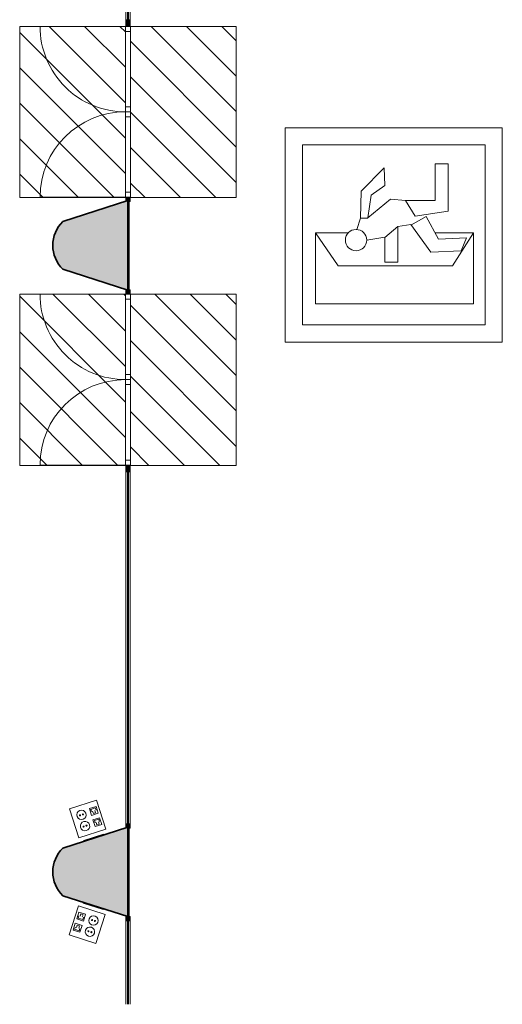
# Model space of a CAD drawing. Units: metres. Extents: x 427606 to 427651, y 4578452 to 4578567.
# Drawn here: x 427646 to 427651, y 4578452 to 4578464 of the extents above; entities that cross this region are included whole.
import ezdxf

# ---------------------------------------------------------------- set-up
doc = ezdxf.new("R2010")
doc.units = ezdxf.units.M
for name, color, linetype, lineweight in [('GV_CC 3 - 00-Auxiliar', 7, 'Continuous', 9), ('GV_CC 3 - 00-Auxiliar Joinery', 251, 'Continuous', 9), ('GV_CC 3 - 1-Joinery', 4, 'Continuous', 9), ('GV_CC 3 - 1-Partition Wall', 2, 'Continuous', 35), ('GV_CC 3 - 1-Pillar', 6, 'Continuous', 35), ('GV_CC 3 - 2-Hatch Walls', 252, 'Continuous', 9), ('GV_CC 3 - 4-Hatch Do No Block', 11, 'Continuous', 9), ('GV_CC 3 - 4-Hatch Pillars', 252, 'Continuous', 9), ('GV_CC 3 - 5-Symbology Evacuation', 1, 'Continuous', 9), ('GV_CC 3 - 5-Symbology MEP', 1, 'Continuous', 9), ('GV_CC 3 - 6-Electric Elements', 192, 'Continuous', 5)]:
    doc.layers.add(name, color=color, linetype=linetype, lineweight=lineweight)

# ---------------------------------------------------------------- blocks, each defined once
blk = doc.blocks.new('S-COLS-STRC-CONC-V - S-COLS-STRC-CONC-OVAL_1400x700-7727897-DWG_CC3_P0_R700')
at = {"layer": 'GV_CC 3 - 4-Hatch Pillars'}
blk.add_hatch(color=256, dxfattribs=at).paths.add_polyline_path([(-0.5352833901470527, -0.4600363141946262), (0.5352833901470527, -0.4600363141946214), (0.2849409606803209, 0.3206924674488874), (0.2313243651565164, 0.3662902673088281), (0.1705455354832113, 0.4017843875788417), (0.1044862975576893, 0.4260758628167474), (0.03519196891319007, 0.4384125848152002), (-0.03519196891319007, 0.4384125848151999), (-0.1044862975576893, 0.4260758628167464), (-0.1705455354832113, 0.4017843875788402), (-0.2313243651565164, 0.3662902673088261), (-0.2849409606803209, 0.3206924674488848), (-0.4483993498351425, -0.1890759700216116)], flags=0)
at = {"layer": 'GV_CC 3 - 1-Pillar'}
for p, q in [((-0.2849409606803209, 0.3206924674488848), (-0.5352833901470527, -0.4600363141946262)), ((0.5352833901470527, -0.4600363141946214), (0.2849409606803209, 0.3206924674488874)), ((-0.5352833901470527, -0.4600363141946262), (0.5352833901470527, -0.4600363141946214))]:
    blk.add_line(p, q, dxfattribs=at)
blk.add_arc((0, 0.03996368564593379), 0.4000000000074922, 44.57336306058433, 135.4266369394159, dxfattribs=at)
blk = doc.blocks.new('CC3-EP-STR_rvt-1-DWG_CC3_P0_R700')
at = {"rotation": 90.00000000000026}
for p in [(427646.4229065679, 4578461.498583075), (427646.4229065679, 4578453.998583075)]:
    blk.add_blockref('S-COLS-STRC-CONC-V - S-COLS-STRC-CONC-OVAL_1400x700-7727897-DWG_CC3_P0_R700', p, dxfattribs=at)
blk = doc.blocks.new('EI-ELEC-EQPM-UNDF-TomasFuerzaDatos - IE20FUE_Puesto_2F_2D_Pared-V8-DWG_CC3_P0_R700')
at = {"layer": 'GV_CC 3 - 6-Electric Elements'}
for p, q in [((-0.1250000000311062, 0.004999999477739408), (-0.1250000000311062, -0.005000000485007689)), ((0.1250000000311062, -0.005000000485006565), (0.1250000000311062, 0.004999999477740532)), ((-0.1250000000311062, -0.005000000485007689), (0.1250000000311062, -0.005000000485006565))]:
    blk.add_line(p, q, dxfattribs=at)
blk = doc.blocks.new('CC3-EP-MEP_rvt-1-DWG_CC3_P0_R700')
at = {"layer": 'GV_CC 3 - 5-Symbology MEP'}
for p, q in [((427646.5065434625, 4578454.857346916), (427646.1851674432, 4578454.754296976)), ((427646.5065434641, 4578454.857346911), (427646.1851674432, 4578454.754296976)), ((427646.1851674432, 4578454.754296976), (427646.2968048751, 4578454.406139613)), ((427646.1851674432, 4578454.754296976), (427646.2968048723, 4578454.406139622)), ((427646.5012308664, 4578454.781806075), (427646.4208868611, 4578454.756043592)), ((427646.4208868611, 4578454.756043592), (427646.4466493451, 4578454.675699586)), ((427646.4385712761, 4578454.746946671), (427646.4921339459, 4578454.76412166)), ((427646.4921339459, 4578454.76412166), (427646.5007214404, 4578454.737340325)), ((427646.52699335, 4578454.70146207), (427646.5012308664, 4578454.781806075)), ((427646.6181808934, 4578454.509189552), (427646.5065434625, 4578454.857346916)), ((427646.6181808922, 4578454.509189555), (427646.5065434641, 4578454.857346911)), ((427646.4471587706, 4578454.720165336), (427646.4385712761, 4578454.746946671)), ((427646.4466493451, 4578454.675699586), (427646.52699335, 4578454.70146207)), ((427646.4691369319, 4578454.697677748), (427646.460549438, 4578454.724459084)), ((427646.4638243336, 4578454.622136916), (427646.544168339, 4578454.6478994)), ((427646.4959182671, 4578454.706265243), (427646.4691369319, 4578454.697677748)), ((427646.4873307731, 4578454.733046578), (427646.4959182671, 4578454.706265243)), ((427646.544168339, 4578454.6478994), (427646.5699308219, 4578454.567555395)), ((427646.4895868172, 4578454.541792911), (427646.4638243336, 4578454.622136916)), ((427646.4815087482, 4578454.613039996), (427646.5350714189, 4578454.630214985)), ((427646.4900962432, 4578454.586258661), (427646.4815087482, 4578454.613039996)), ((427646.5699308219, 4578454.567555395), (427646.4895868172, 4578454.541792911)), ((427646.512074405, 4578454.563771074), (427646.5034869105, 4578454.590552408)), ((427646.5388557402, 4578454.572358567), (427646.512074405, 4578454.563771074)), ((427646.5302682456, 4578454.599139903), (427646.5388557402, 4578454.572358567)), ((427646.5350714189, 4578454.630214985), (427646.5436589134, 4578454.60343365)), ((427646.2968048751, 4578454.406139613), (427646.6181808934, 4578454.509189552)), ((427646.2968048723, 4578454.406139622), (427646.6181808922, 4578454.509189555)), ((427646.2906065191, 4578453.593014054), (427646.178969077, 4578453.244856694)), ((427646.2906065179, 4578453.59301405), (427646.1789690785, 4578453.244856698)), ((427646.6119825375, 4578453.489964115), (427646.2906065191, 4578453.593014054)), ((427646.6119825348, 4578453.489964106), (427646.2906065179, 4578453.59301405)), ((427646.2701566294, 4578453.437129218), (427646.2959191158, 4578453.517473222)), ((427646.2878410441, 4578453.446226138), (427646.2964285395, 4578453.473007472)), ((427646.2959191158, 4578453.517473222), (427646.3762631198, 4578453.491710735)), ((427646.3098192072, 4578453.468713725), (427646.3184067024, 4578453.49549506)), ((427646.3184067024, 4578453.49549506), (427646.3451880373, 4578453.486907564)), ((427646.3451880373, 4578453.486907564), (427646.336600542, 4578453.46012623)), ((427646.3499912092, 4578453.455832481), (427646.3414037144, 4578453.429051146)), ((427646.3762631198, 4578453.491710735), (427646.3505006339, 4578453.411366732)), ((427646.5003450963, 4578453.141806754), (427646.6119825375, 4578453.489964115)), ((427646.5003450963, 4578453.141806754), (427646.6119825348, 4578453.489964106)), ((427646.2529816387, 4578453.383566548), (427646.2272191528, 4578453.303222544)), ((427646.2449035682, 4578453.312319463), (427646.2534910634, 4578453.339100799)), ((427646.3333256428, 4578453.357804062), (427646.2529816387, 4578453.383566548)), ((427646.2668817306, 4578453.33480705), (427646.2754692265, 4578453.361588386)), ((427646.3505006339, 4578453.411366732), (427646.2701566294, 4578453.437129218)), ((427646.2754692265, 4578453.361588386), (427646.3022505613, 4578453.35300089)), ((427646.3414037144, 4578453.429051146), (427646.2878410441, 4578453.446226138)), ((427646.3022505613, 4578453.35300089), (427646.2936630655, 4578453.326219555)), ((427646.3075631574, 4578453.277460058), (427646.3333256428, 4578453.357804062)), ((427646.178969077, 4578453.244856694), (427646.5003450963, 4578453.141806754)), ((427646.1789690785, 4578453.244856698), (427646.5003450963, 4578453.141806754)), ((427646.2272191528, 4578453.303222544), (427646.3075631574, 4578453.277460058)), ((427646.2984662373, 4578453.295144472), (427646.2449035682, 4578453.312319463)), ((427646.3070537327, 4578453.321925808), (427646.2984662373, 4578453.295144472))]:
    blk.add_line(p, q, dxfattribs=at)
for centre, major_axis, ratio in [((427646.3266427612, 4578454.681521614), (0.001974265733026114, 0.05621425239742098), 0.999999994427308), ((427646.3092833788, 4578454.67595529), (-0.006357832979560769, 0.0004884543960692204), 0.9999999795883503), ((427646.3440021437, 4578454.687087939), (-0.006376464107525359, 3.652500085060493e-05), 0.9999999711335683), ((427646.3695802338, 4578454.54761494), (0.05466702407392168, 0.01324599381398573), 0.9999999874108357), ((427646.3522208518, 4578454.542048615), (-0.006376464107525359, 3.652500085060493e-05), 0.9999999711335683), ((427646.3869396162, 4578454.553181264), (-0.006357832979560769, 0.0004884543960692204), 0.9999999795883503), ((427646.4705072151, 4578453.417188749), (0, 0.0562489101915949), 0.9999999967278174), ((427646.4275697385, 4578453.283282075), (-0.004308748066865206, 0.05608363921943856), 0.999999993058197), ((427646.4531478329, 4578453.422755074), (-0.006373168643741506, 0.0002082084021885679), 0.9999999623627781), ((427646.4878665968, 4578453.411622424), (0.006357832979560767, 0.0004884543960692211), 0.9999999795883503), ((427646.4102103563, 4578453.2888484), (-0.006299978389626163, 0.0009853429387409291), 0.9999999726148983), ((427646.4449291209, 4578453.27771575), (-0.006373168643741506, 0.0002082084021885679), 0.9999999623627781)]:
    blk.add_ellipse(centre, major_axis=major_axis, ratio=ratio, dxfattribs=at)
for p, rotation in [((427646.4734754742, 4578454.407820582), 197.7785642995715), ((427646.4672771183, 4578453.591333085), 342.2214357004295)]:
    blk.add_blockref('EI-ELEC-EQPM-UNDF-TomasFuerzaDatos - IE20FUE_Puesto_2F_2D_Pared-V8-DWG_CC3_P0_R700', p, dxfattribs=dict(rotation=rotation))
blk = doc.blocks.new('System Panel - A-WALL-CURTAIN-PANEL-GLASS-8367731-DWG_CC3_P0_R700')
at = {"layer": 'GV_CC 3 - 00-Auxiliar Joinery'}
blk.add_hatch(color=256, dxfattribs=at).paths.add_polyline_path([(-1.005566780323349, 0.005999999757877279), (-1.005566780323349, -0.006000000197419237), (-0.005340026947483421, -0.00600000019741474), (-0.005340026947483421, 0.005999999757881777)], flags=0)
at = {"layer": 'GV_CC 3 - 1-Joinery'}
for p, q in [((-0.005340026947483421, 0.005999999757881777), (-1.005566780323349, 0.005999999757877279)), ((-1.005566780323349, 0.005999999757877279), (-1.005566780323349, -0.006000000197419237)), ((-1.005566780323349, -0.006000000197419237), (-0.005340026947483421, -0.00600000019741474))]:
    blk.add_line(p, q, dxfattribs=at)
blk = doc.blocks.new('Rectangular Mullion - 50mm x 50mm-8100157-DWG_CC3_P0_R700')
at = {"layer": 'GV_CC 3 - 00-Auxiliar Joinery'}
for p, q in [((427646.8579428832, 4578452.414206492), (427646.8579428832, 4578453.414433246)), ((427646.9079428831, 4578452.414206492), (427646.9079428831, 4578453.414433246))]:
    blk.add_line(p, q, dxfattribs=at)
blk = doc.blocks.new('Rectangular Mullion - 50mm x 50mm-8098870-DWG_CC3_P0_R700')
at = {"layer": 'GV_CC 3 - 00-Auxiliar Joinery'}
blk.add_hatch(color=256, dxfattribs=at).paths.add_polyline_path([(0, -0.02500000041050132), (-0.00113356096688658, 0.0249999999709684), (-0.05000000002663583, 0.02499999997096818), (-0.05000000002663583, -0.02500000041050155), (-0.00113356096688658, -0.02500000041050133)], flags=0)
at = {"layer": 'GV_CC 3 - 1-Joinery'}
for p, q in [((0, 0.0249999999709684), (-0.05000000002663583, 0.02499999997096818)), ((-0.05000000002663583, 0.02499999997096818), (-0.05000000002663583, -0.02500000041050155)), ((0, 0.003535173600192706), (0, 0.0249999999709684)), ((0, -0.02500000041050132), (0, 9.157020250787309e-10)), ((-0.05000000002663583, -0.02500000041050155), (0, -0.02500000041050132))]:
    blk.add_line(p, q, dxfattribs=at)
blk = doc.blocks.new('Rectangular Mullion - 50mm x 50mm-8127320-DWG_CC3_P0_R700')
at = {"layer": 'GV_CC 3 - 00-Auxiliar Joinery'}
blk.add_hatch(color=256, dxfattribs=at).paths.add_polyline_path([(0, -0.02500000041050132), (-0.05000000002663583, -0.02500000041050155), (-0.05000000002663583, 0.02499999997096818), (-0.001416913862340152, 0.0249999999709684), (-0.009433219372853636, 9.157019826631727e-10), (0, 9.157020250787309e-10)], flags=0)
at = {"layer": 'GV_CC 3 - 1-Joinery'}
for p, q in [((-0.05000000002663583, 0.02499999997096818), (-0.001416913862340152, 0.0249999999709684)), ((-0.05000000002663583, -0.02500000041050155), (-0.05000000002663583, 0.02499999997096818)), ((0, 9.157020250787309e-10), (0, -0.02500000041050132)), ((0, -0.02500000041050132), (-0.05000000002663583, -0.02500000041050155))]:
    blk.add_line(p, q, dxfattribs=at)
blk = doc.blocks.new('A-DOOR-CURTAINWALL-DOUBLE - A-DOOR-COURTAINWALL-DOUBLE-8775650-DWG_CC3_P0_R700')
at = {"layer": 'GV_CC 3 - 1-Joinery'}
for p, q in [((-1.022650000022538, 0.02499999997096381), (-1.022650000022538, 0.02999999966847024)), ((-0.9626500000331552, 0.02999999966847051), (-0.9626500000331552, -0.03000000010801208)), ((-0.05999999998938293, -0.03000000010800802), (-0.05999999998938293, 0.02999999966847456)), ((0, -0.03000000010800775), (0, 0.02999999966847483)), ((0, 0.02999999966847483), (0, -0.03000000010800775)), ((0.05999999998938293, 0.0299999996684751), (0.05999999998938293, -0.03000000010800748)), ((0.9626500000331552, -0.03000000010800342), (0.9626500000331552, 0.02999999966847916)), ((1.022650000022538, 0.02999999966847943), (1.022650000022538, 0.02499999997097301)), ((-1.022650000022538, -0.03000000010801235), (-1.022650000022538, -0.02500000041050592)), ((-1.022650000022538, -0.03000000010801235), (-1.022650000022538, -1.052650000343451)), ((1.022650000022538, -0.02500000041049672), (1.022650000022538, -0.03000000010800315)), ((1.022650000022538, -0.03000000010800315), (1.022650000022538, -1.052650000343442))]:
    blk.add_line(p, q, dxfattribs=at)
for centre, start, end in [((-1.022650000022538, -0.03000000010801235), 269.9999999999997, 1.272221872585407e-13), ((1.022650000022538, -0.03000000010800315), 180.0000000000001, 269.9999999999997)]:
    blk.add_arc(centre, 1.022650000235438, start, end, dxfattribs=at)
blk = doc.blocks.new('Rectangular Mullion - 50mm x 150mm-8127318-DWG_CC3_P0_R700')
at = {"layer": 'GV_CC 3 - 00-Auxiliar Joinery'}
blk.add_hatch(color=256, dxfattribs=at).paths.add_polyline_path([(-0.03999999999292195, -0.0250000004105015), (-0.03999999999292195, 0.02499999997096823), (0.03999999999292195, 0.02499999997096859), (0.03999999999292195, -0.02500000041050114)], flags=0)
at = {"layer": 'GV_CC 3 - 1-Joinery'}
for p, q in [((-0.03999999999292195, 0.02499999997096823), (0.03999999999292195, 0.02499999997096859)), ((-0.03999999999292195, -0.0250000004105015), (-0.03999999999292195, 0.02499999997096823)), ((0.03999999999292195, 0.02499999997096859), (0.03999999999292195, -0.02500000041050114)), ((0.03999999999292195, -0.02500000041050114), (-0.03999999999292195, -0.0250000004105015))]:
    blk.add_line(p, q, dxfattribs=at)
blk = doc.blocks.new('System Panel - A-WALL-CURTAIN-PANEL-GLASS-8698837-DWG_CC3_P0_R700')
at = {"layer": 'GV_CC 3 - 00-Auxiliar Joinery'}
blk.add_hatch(color=256, dxfattribs=at).paths.add_polyline_path([(1.041783219643124, 0.005999999757886485), (-1.041783219643124, 0.005999999757877117), (-1.041783219643124, -0.0060000001974194), (1.041783219643124, -0.006000000197410032)], flags=0)
at = {"layer": 'GV_CC 3 - 1-Joinery'}
for p, q in [((1.041783219643124, 0.005999999757886485), (-1.041783219643124, 0.005999999757877117)), ((-1.041783219643124, 0.005999999757877117), (-1.041783219643124, -0.0060000001974194)), ((1.041783219643124, -0.006000000197410032), (1.041783219643124, 0.005999999757886485)), ((-1.041783219643124, -0.0060000001974194), (1.041783219643124, -0.006000000197410032))]:
    blk.add_line(p, q, dxfattribs=at)
blk = doc.blocks.new('Rectangular Mullion - 50mm x 50mm-8698836-DWG_CC3_P0_R700')
at = {"layer": 'GV_CC 3 - 00-Auxiliar Joinery'}
for p, q in [((427646.8579428832, 4578464.199733246), (427646.8579428832, 4578466.283299685)), ((427646.9079428831, 4578464.199733246), (427646.9079428831, 4578466.283299685))]:
    blk.add_line(p, q, dxfattribs=at)
blk = doc.blocks.new('System Panel - A-WALL-CURTAIN-PANEL-GLASS-8367737-DWG_CC3_P0_R700')
at = {"layer": 'GV_CC 3 - 00-Auxiliar Joinery'}
blk.add_hatch(color=256, dxfattribs=at).paths.add_polyline_path([(1.064716609853692, -0.006000000197409929), (1.064716609853692, 0.005999999757886588), (-1.064716609853692, 0.005999999757877013), (-1.064716609853692, -0.006000000197419504)], flags=0)
at = {"layer": 'GV_CC 3 - 1-Joinery'}
for p, q in [((1.064716609853692, 0.005999999757886588), (-1.064716609853692, 0.005999999757877013)), ((-1.064716609853692, 0.005999999757877013), (-1.064716609853692, -0.006000000197419504)), ((1.064716609853692, -0.006000000197409929), (1.064716609853692, 0.005999999757886588)), ((-1.064716609853692, -0.006000000197419504), (1.064716609853692, -0.006000000197409929))]:
    blk.add_line(p, q, dxfattribs=at)
blk = doc.blocks.new('Rectangular Mullion - 50mm x 50mm-8127188-DWG_CC3_P0_R700')
at = {"layer": 'GV_CC 3 - 00-Auxiliar Joinery'}
blk.add_hatch(color=256, dxfattribs=at).paths.add_polyline_path([(0, 0.0249999999709684), (-0.00113356096688658, -0.02500000041050133), (-0.05000000002663583, -0.02500000041050155), (-0.05000000002663583, 0.02499999997096818), (-0.00113356096688658, 0.0249999999709684)], flags=0)
at = {"layer": 'GV_CC 3 - 1-Joinery'}
for p, q in [((-0.05000000002663583, 0.02499999997096818), (0, 0.0249999999709684)), ((-0.05000000002663583, -0.02500000041050155), (-0.05000000002663583, 0.02499999997096818)), ((0, 0.0249999999709684), (0, -1.355234940863652e-09)), ((0, -0.02500000041050132), (-0.05000000002663583, -0.02500000041050155)), ((0, -0.003535174039725622), (0, -0.02500000041050132))]:
    blk.add_line(p, q, dxfattribs=at)
blk = doc.blocks.new('Rectangular Mullion - 50mm x 50mm-8100160-DWG_CC3_P0_R700')
at = {"layer": 'GV_CC 3 - 00-Auxiliar Joinery'}
for p, q in [((427646.8579428832, 4578456.703866465), (427646.8579428832, 4578454.574433245)), ((427646.9079428831, 4578456.703866465), (427646.9079428831, 4578454.574433245))]:
    blk.add_line(p, q, dxfattribs=at)
blk = doc.blocks.new('Rectangular Mullion - 50mm x 50mm-8124103-DWG_CC3_P0_R700')
at = {"layer": 'GV_CC 3 - 00-Auxiliar Joinery'}
blk.add_hatch(color=256, dxfattribs=at).paths.add_polyline_path([(0, 0.0249999999709684), (-0.05000000002663583, 0.02499999997096818), (-0.05000000002663583, -0.02500000041050155), (-0.001416913862340152, -0.02500000041050133), (-0.009433219372853636, -1.35523498327921e-09), (0, -1.355234940863652e-09)], flags=0)
at = {"layer": 'GV_CC 3 - 1-Joinery'}
for p, q in [((0, 0.0249999999709684), (-0.05000000002663583, 0.02499999997096818)), ((-0.05000000002663583, 0.02499999997096818), (-0.05000000002663583, -0.02500000041050155)), ((0, -1.355234940863652e-09), (0, 0.0249999999709684)), ((-0.05000000002663583, -0.02500000041050155), (-0.001416913862340152, -0.02500000041050133))]:
    blk.add_line(p, q, dxfattribs=at)
blk = doc.blocks.new('A-DOOR-CURTAINWALL-DOUBLE - A-DOOR-COURTAINWALL-DOUBLE-8775651-DWG_CC3_P0_R700')
at = {"layer": 'GV_CC 3 - 1-Joinery'}
for p, q in [((-1.022650000022538, 0.02999999966847024), (-1.022650000022538, 1.052649999903909)), ((1.022650000022538, 0.02999999966847943), (1.022650000022538, 1.052649999903918)), ((-1.022650000022538, 0.02999999966847024), (-1.022650000022538, 0.02499999997096381)), ((-0.9626500000331552, -0.03000000010801208), (-0.9626500000331552, 0.02999999966847051)), ((-0.05999999998938293, 0.02999999966847456), (-0.05999999998938293, -0.03000000010800802)), ((0, 0.02999999966847483), (0, -0.03000000010800775)), ((0, -0.03000000010800775), (0, 0.02999999966847483)), ((0.05999999998938293, -0.03000000010800748), (0.05999999998938293, 0.0299999996684751)), ((0.9626500000331552, 0.02999999966847916), (0.9626500000331552, -0.03000000010800342)), ((1.022650000022538, 0.02499999997097301), (1.022650000022538, 0.02999999966847943)), ((-1.022650000022538, -0.02500000041050592), (-1.022650000022538, -0.03000000010801235)), ((1.022650000022538, -0.03000000010800315), (1.022650000022538, -0.02500000041049672))]:
    blk.add_line(p, q, dxfattribs=at)
for centre, start, end in [((-1.022650000022538, 0.02999999966847024), 1.272221872585407e-13, 90.00000000000011), ((1.022650000022538, 0.02999999966847943), 90.00000000000011, 180.0000000000001)]:
    blk.add_arc(centre, 1.022650000235438, start, end, dxfattribs=at)
blk = doc.blocks.new('Rectangular Mullion - 50mm x 150mm-8127186-DWG_CC3_P0_R700')
at = {"layer": 'GV_CC 3 - 00-Auxiliar Joinery'}
blk.add_hatch(color=256, dxfattribs=at).paths.add_polyline_path([(0.03999999999292195, 0.02499999997096859), (0.03999999999292195, -0.02500000041050114), (-0.03999999999292195, -0.0250000004105015), (-0.03999999999292195, 0.02499999997096823)], flags=0)
at = {"layer": 'GV_CC 3 - 1-Joinery'}
for p, q in [((-0.03999999999292195, 0.02499999997096823), (0.03999999999292195, 0.02499999997096859)), ((-0.03999999999292195, -0.0250000004105015), (-0.03999999999292195, 0.02499999997096823)), ((0.03999999999292195, 0.02499999997096859), (0.03999999999292195, -0.02500000041050114)), ((0.03999999999292195, -0.02500000041050114), (-0.03999999999292195, -0.0250000004105015))]:
    blk.add_line(p, q, dxfattribs=at)
blk = doc.blocks.new('System Panel - A-WALL-CURTAIN-PANEL-GLASS-8698814-DWG_CC3_P0_R700')
at = {"layer": 'GV_CC 3 - 00-Auxiliar Joinery'}
blk.add_hatch(color=256, dxfattribs=at).paths.add_polyline_path([(1.04263339017313, -0.006000000197410028), (1.04263339017313, 0.005999999757886489), (-1.04263339017313, 0.005999999757877112), (-1.04263339017313, -0.006000000197419405)], flags=0)
at = {"layer": 'GV_CC 3 - 1-Joinery'}
for p, q in [((1.04263339017313, 0.005999999757886489), (-1.04263339017313, 0.005999999757877112)), ((-1.04263339017313, 0.005999999757877112), (-1.04263339017313, -0.006000000197419405)), ((1.04263339017313, -0.006000000197410028), (1.04263339017313, 0.005999999757886489)), ((-1.04263339017313, -0.006000000197419405), (1.04263339017313, -0.006000000197410028))]:
    blk.add_line(p, q, dxfattribs=at)
blk = doc.blocks.new('Rectangular Mullion - 50mm x 50mm-8698813-DWG_CC3_P0_R700')
at = {"layer": 'GV_CC 3 - 00-Auxiliar Joinery'}
for p, q in [((427646.8579428832, 4578458.789133245), (427646.8579428832, 4578456.703866465)), ((427646.9079428831, 4578458.789133245), (427646.9079428831, 4578456.703866465))]:
    blk.add_line(p, q, dxfattribs=at)
blk = doc.blocks.new('A-DOOR-GENF-UNDF-ZonaInfluencia_Virtual - A-DOOR-GENF-UNDF-ZonaInfluencia_Virtual-8772565-DWG_CC3_P0_R700')
at = {"layer": 'GV_CC 3 - 4-Hatch Do No Block'}
h = blk.add_hatch(dxfattribs=at)
h.set_pattern_fill('FP_15', color=256, style=0, pattern_type=2)
h.set_pattern_definition([(225, (-117.542, 20.765), (0.2121320343559643, -0.2121320343559642), [])])
h.paths.add_polyline_path([(-1.025000000013784, 0.6328993798695715), (-1.025000000013784, -0.6328993803091137), (1.025000000013784, -0.6328993803091044), (1.025000000013784, 0.6328993798695808), (0.271668777791597, 0.6328993798695774)], flags=0)
for p, q in [((1.025000000013784, 0.6328993798695808), (-1.025000000013784, 0.6328993798695715)), ((-1.025000000013784, 0.6328993798695715), (-1.025000000013784, -0.6328993803091137)), ((1.025000000013784, -0.6328993803091044), (1.025000000013784, 0.6328993798695808)), ((-1.025000000013784, -0.6328993803091137), (1.025000000013784, -0.6328993803091044))]:
    blk.add_line(p, q, dxfattribs=at)
blk = doc.blocks.new('A-DOOR-GENF-UNDF-ZonaInfluencia_Virtual - A-DOOR-GENF-UNDF-ZonaInfluencia_Virtual-V52-DWG_CC3_P0_R700')
at = {"layer": 'GV_CC 3 - 4-Hatch Do No Block'}
h = blk.add_hatch(dxfattribs=at)
h.set_pattern_fill('FP_16', color=256, style=0, pattern_type=2)
h.set_pattern_definition([(225, (-114.337, 20.765), (0.2121320343559643, -0.2121320343559642), [])])
h.paths.add_polyline_path([(-1.025000000013784, 0.6328993798695715), (-1.025000000013784, -0.6328993803091137), (1.025000000013784, -0.6328993803091044), (1.025000000013784, 0.6328993798695808)], flags=0)
for p, q in [((1.025000000013784, 0.6328993798695808), (-1.025000000013784, 0.6328993798695715)), ((-1.025000000013784, 0.6328993798695715), (-1.025000000013784, -0.6328993803091137)), ((1.025000000013784, -0.6328993803091044), (1.025000000013784, 0.6328993798695808)), ((-1.025000000013784, -0.6328993803091137), (1.025000000013784, -0.6328993803091044))]:
    blk.add_line(p, q, dxfattribs=at)
blk = doc.blocks.new('A-DOOR-GENF-UNDF-ZonaInfluencia_Virtual - A-DOOR-GENF-UNDF-ZonaInfluencia_Virtual-V65-DWG_CC3_P0_R700')
at = {"layer": 'GV_CC 3 - 4-Hatch Do No Block'}
h = blk.add_hatch(dxfattribs=at)
h.set_pattern_fill('FP_29', color=256, style=0, pattern_type=2)
h.set_pattern_definition([(225, (-117.542, 22.091), (0.2121320343559643, -0.2121320343559642), [])])
h.paths.add_polyline_path([(-1.025000000013784, 0.6328993798695715), (-1.025000000013784, -0.6328993803091137), (1.025000000013784, -0.6328993803091044), (1.025000000013784, 0.6328993798695808), (0.271668777791597, 0.6328993798695774)], flags=0)
for p, q in [((1.025000000013784, 0.6328993798695808), (-1.025000000013784, 0.6328993798695715)), ((-1.025000000013784, 0.6328993798695715), (-1.025000000013784, -0.6328993803091137)), ((1.025000000013784, -0.6328993803091044), (1.025000000013784, 0.6328993798695808)), ((-1.025000000013784, -0.6328993803091137), (1.025000000013784, -0.6328993803091044))]:
    blk.add_line(p, q, dxfattribs=at)
blk = doc.blocks.new('A-DOOR-GENF-UNDF-ZonaInfluencia_Virtual - A-DOOR-GENF-UNDF-ZonaInfluencia_Virtual-V66-DWG_CC3_P0_R700')
at = {"layer": 'GV_CC 3 - 4-Hatch Do No Block'}
h = blk.add_hatch(dxfattribs=at)
h.set_pattern_fill('FP_30', color=256, style=0, pattern_type=2)
h.set_pattern_definition([(225, (-114.337, 22.091), (0.2121320343559643, -0.2121320343559642), [])])
h.paths.add_polyline_path([(-1.025000000013784, 0.6328993798695715), (-1.025000000013784, -0.6328993803091137), (1.025000000013784, -0.6328993803091044), (1.025000000013784, 0.6328993798695808)], flags=0)
for p, q in [((1.025000000013784, 0.6328993798695808), (-1.025000000013784, 0.6328993798695715)), ((-1.025000000013784, 0.6328993798695715), (-1.025000000013784, -0.6328993803091137)), ((1.025000000013784, -0.6328993803091044), (1.025000000013784, 0.6328993798695808)), ((-1.025000000013784, -0.6328993803091137), (1.025000000013784, -0.6328993803091044))]:
    blk.add_line(p, q, dxfattribs=at)
blk = doc.blocks.new('CC3-EP-ARC_rvt-1-DWG_CC3_P0_R700')
at = {"layer": 'GV_CC 3 - 2-Hatch Walls'}
for points in [[(427646.8929428832, 4578461.213642114), (427646.8929428832, 4578462.024433245), (427646.8829428832, 4578462.024433245), (427646.8829428832, 4578460.964433245), (427646.8929428832, 4578460.964433245)], [(427646.8929428832, 4578453.713642114), (427646.8929428832, 4578454.524433245), (427646.8829428832, 4578454.524433245), (427646.8829428832, 4578453.464433245), (427646.8929428832, 4578453.464433245)]]:
    blk.add_hatch(color=256, dxfattribs=at).paths.add_polyline_path(points, flags=0)
at = {"layer": 'GV_CC 3 - 1-Partition Wall'}
for p, q in [((427646.8929428832, 4578462.024433245), (427646.8829428832, 4578462.024433245)), ((427646.8929428832, 4578460.964433245), (427646.8929428832, 4578462.024433245)), ((427646.8829428832, 4578460.964433245), (427646.8929428832, 4578460.964433245)), ((427646.8929428832, 4578454.524433245), (427646.8829428832, 4578454.524433245)), ((427646.8929428832, 4578453.464433245), (427646.8929428832, 4578454.524433245)), ((427646.8829428832, 4578453.464433245), (427646.8929428832, 4578453.464433245))]:
    blk.add_line(p, q, dxfattribs=at)
for name in ['Rectangular Mullion - 50mm x 50mm-8698836-DWG_CC3_P0_R700', 'Rectangular Mullion - 50mm x 50mm-8698813-DWG_CC3_P0_R700', 'Rectangular Mullion - 50mm x 50mm-8100160-DWG_CC3_P0_R700', 'Rectangular Mullion - 50mm x 50mm-8100157-DWG_CC3_P0_R700']:
    blk.add_blockref(name, (0, 0))
for name, p, rotation in [('System Panel - A-WALL-CURTAIN-PANEL-GLASS-8698837-DWG_CC3_P0_R700', (427646.8829428832, 4578465.241516465), 270.0000000000005), ('A-DOOR-GENF-UNDF-ZonaInfluencia_Virtual - A-DOOR-GENF-UNDF-ZonaInfluencia_Virtual-V66-DWG_CC3_P0_R700', (427646.2200435033, 4578463.094733245), 270.0000000000002), ('A-DOOR-CURTAINWALL-DOUBLE - A-DOOR-COURTAINWALL-DOUBLE-8775650-DWG_CC3_P0_R700', (427646.8829428832, 4578463.097083245), 270.0000000000005), ('A-DOOR-GENF-UNDF-ZonaInfluencia_Virtual - A-DOOR-GENF-UNDF-ZonaInfluencia_Virtual-V52-DWG_CC3_P0_R700', (427647.5458422631, 4578463.094733245), 270.0000000000002), ('A-DOOR-GENF-UNDF-ZonaInfluencia_Virtual - A-DOOR-GENF-UNDF-ZonaInfluencia_Virtual-V65-DWG_CC3_P0_R700', (427646.2200435033, 4578459.889433245), 270.0000000000002), ('A-DOOR-CURTAINWALL-DOUBLE - A-DOOR-COURTAINWALL-DOUBLE-8775651-DWG_CC3_P0_R700', (427646.8829428832, 4578459.891783245), 90.00000000000006), ('A-DOOR-GENF-UNDF-ZonaInfluencia_Virtual - A-DOOR-GENF-UNDF-ZonaInfluencia_Virtual-8772565-DWG_CC3_P0_R700', (427647.5458422631, 4578459.889433245), 270.0000000000002), ('System Panel - A-WALL-CURTAIN-PANEL-GLASS-8698814-DWG_CC3_P0_R700', (427646.8829428832, 4578457.746499855), 90.00000000000006), ('System Panel - A-WALL-CURTAIN-PANEL-GLASS-8367737-DWG_CC3_P0_R700', (427646.8829428832, 4578455.639149855), 90.00000000000006), ('Rectangular Mullion - 50mm x 50mm-8124103-DWG_CC3_P0_R700', (427646.8829428832, 4578454.524433245), 270.0000000000001), ('Rectangular Mullion - 50mm x 50mm-8098870-DWG_CC3_P0_R700', (427646.8829428832, 4578453.464433245), 90.00000000000045), ('System Panel - A-WALL-CURTAIN-PANEL-GLASS-8367731-DWG_CC3_P0_R700', (427646.8829428832, 4578452.408866465), 270.0000000000005)]:
    blk.add_blockref(name, p, dxfattribs=dict(rotation=rotation))
at = {"extrusion": (0, 0, -1)}
for name, p, rotation in [('Rectangular Mullion - 50mm x 150mm-8127318-DWG_CC3_P0_R700', (-427646.8829428832, 4578464.159733245), 269.9999999999995), ('Rectangular Mullion - 50mm x 50mm-8127320-DWG_CC3_P0_R700', (-427646.8829428832, 4578462.024433245), 269.9999999999995), ('Rectangular Mullion - 50mm x 50mm-8127188-DWG_CC3_P0_R700', (-427646.8829428832, 4578460.964433245), 89.99999999999993), ('Rectangular Mullion - 50mm x 150mm-8127186-DWG_CC3_P0_R700', (-427646.8829428832, 4578458.829133245), 89.99999999999993)]:
    blk.add_blockref(name, p, dxfattribs=dict(at, rotation=rotation))
blk = doc.blocks.new('DET_Simbolo_Evacuacion - DET_Simbolo_Evacuacion-8702009-DWG_CC3_P0_R700')
at = {"layer": 'GV_CC 3 - 5-Symbology Evacuation'}
for p, q in [((-1.282343680031039, 1.301248443669846), (1.282343680031039, 1.301248443669857)), ((-1.282343680031039, -1.296250436023603), (-1.282343680031039, 1.301248443669846)), ((1.282343680031039, 1.301248443669857), (1.282343680031039, -1.296250436023591)), ((-1.077344000003301, 1.096483003551534), (1.077656319977157, 1.096483003551543)), ((-1.077344000003301, -1.091406915982792), (-1.077344000003301, 1.096483003551534)), ((1.077656319977157, 1.096483003551543), (1.077656319977157, -1.091406915982782)), ((-0.8251571200037375, 0.9383582036636989), (-0.8251571200037375, -0.9526417963884551)), ((-0.8251571200037375, 0.9383582036636989), (0.02684288001582026, 0.9383582036637027)), ((-0.3676569599747658, 0.6685150037832798), (0.02684288001582026, 0.9383582036637027)), ((0.02684288001582026, 0.9383582036637027), (0.02684288001582026, 0.5539046779759487)), ((0.02684288001582026, 0.5539046779759487), (0.02684288001582026, 0.9383582036637027)), ((-0.3676569599747658, 0.6685150037832798), (-0.3676569599747658, -0.6984849959499895)), ((0.1996393301814795, 0.4009339636974302), (0.064348673036322, 0.4434538843401036)), ((0.5251044429061935, 0.3950535955436808), (0.1996393301814795, 0.4009339636974302)), ((0.1996393301814795, 0.4009339636974302), (0.1996393301814795, 0.3129339634575216)), ((0.8029974078565837, 0.1171606303803916), (0.5251044429061935, 0.3950535955436808)), ((-0.06204301642477512, 0.326806310064371), (-0.02747099960669875, 0.1085271871753292)), ((0.4273679936673492, 0.04086617984103936), (0.2058472160579637, 0.3144215583168237)), ((0.2058472160579637, 0.3144215583168237), (0.4744984446985647, 0.2718713836841563)), ((0.4744984446985647, 0.2718713836841563), (0.5931749504199252, 0.108527187175332)), ((-0.02747099960669875, 0.1085271871753292), (-0.3254709996320307, 0.1085271871753279)), ((-0.3254709996320307, 0.1085271871753279), (-0.3254709996320307, -0.04734396722835862)), ((0.0993424782866612, -0.04734396722835672), (-0.02903888152632863, 0.111193808791812)), ((0.4117181960519403, -0.1380118250421905), (0.4273679936673492, 0.04086617984103936)), ((0.5931749504199252, 0.108527187175332), (0.8029974078565837, 0.1171606303803916)), ((-0.3254709996320307, -0.04734396722835862), (0.0993424782866612, -0.04734396722835672)), ((0.0993424782866612, -0.04734396722835672), (0.1237462547639385, -0.2014233483917749)), ((0.1237462547639385, -0.2014233483917749), (-0.2055236619008705, -0.4406519459776334)), ((0.2202650068083778, -0.3851323197535904), (0.1184549866072834, -0.2014621808461583)), ((0.4117181960519403, -0.1380118250421905), (0.2235929599720985, -0.2536725159696968)), ((0.4117181960519403, -0.4921919618241214), (0.4117181960519403, -0.1380118250421905)), ((0.2235929599720985, -0.2536725159696968), (0.2860103115431964, -0.6477601641528039)), ((-0.2055236619008705, -0.4406519459776334), (-0.1905559331065044, -0.8044193881861618)), ((-0.04911786293629557, -0.5344536826111121), (0.2202650068083778, -0.3851323197535904)), ((-0.03546880003251136, -0.8661729964039966), (-0.04911786293629557, -0.5344536826111121)), ((0.02684288001582026, -0.9526417963884514), (0.02684288001582026, -0.4943765163220207)), ((0.8520103115636856, -0.4921919618241194), (0.4117181960519403, -0.4921919618241214)), ((0.8520103115636856, -0.6477601641528014), (0.8520103115636856, -0.4921919618241194)), ((-0.3676569599747658, -0.6984849959499895), (0.02684288001582026, -0.9526417963884514)), ((0.2860103115431964, -0.6477601641528039), (0.8520103115636856, -0.6477601641528014)), ((-0.03546880003251136, -0.8661729964039966), (-0.1905559331065044, -0.8044193881861618)), ((-0.8251571200037375, -0.9526417963884551), (0.02684288001582026, -0.9526417963884514)), ((1.077656319977157, -1.091406915982782), (-1.077344000003301, -1.091406915982792)), ((1.282343680031039, -1.296250436023591), (-1.282343680031039, -1.296250436023603))]:
    blk.add_line(p, q, dxfattribs=at)
blk.add_ellipse((-0.06204301642477512, 0.4544682005696253), major_axis=(0.1276618902213262, 1.248242584952292e-07), ratio=0.9999999977764148, dxfattribs=at)

msp = doc.modelspace()

# ---------------------------------------------------------------- block references
for name in ['CC3-EP-ARC_rvt-1-DWG_CC3_P0_R700', 'CC3-EP-MEP_rvt-1-DWG_CC3_P0_R700', 'CC3-EP-STR_rvt-1-DWG_CC3_P0_R700']:
    msp.add_blockref(name, (0, 0))
at = {"layer": 'GV_CC 3 - 00-Auxiliar', "rotation": 90.00000000000026}
msp.add_blockref('DET_Simbolo_Evacuacion - DET_Simbolo_Evacuacion-8702009-DWG_CC3_P0_R700', (427650.0674240094, 4578461.623064489), dxfattribs=at)

doc.saveas('drawing.dxf')
